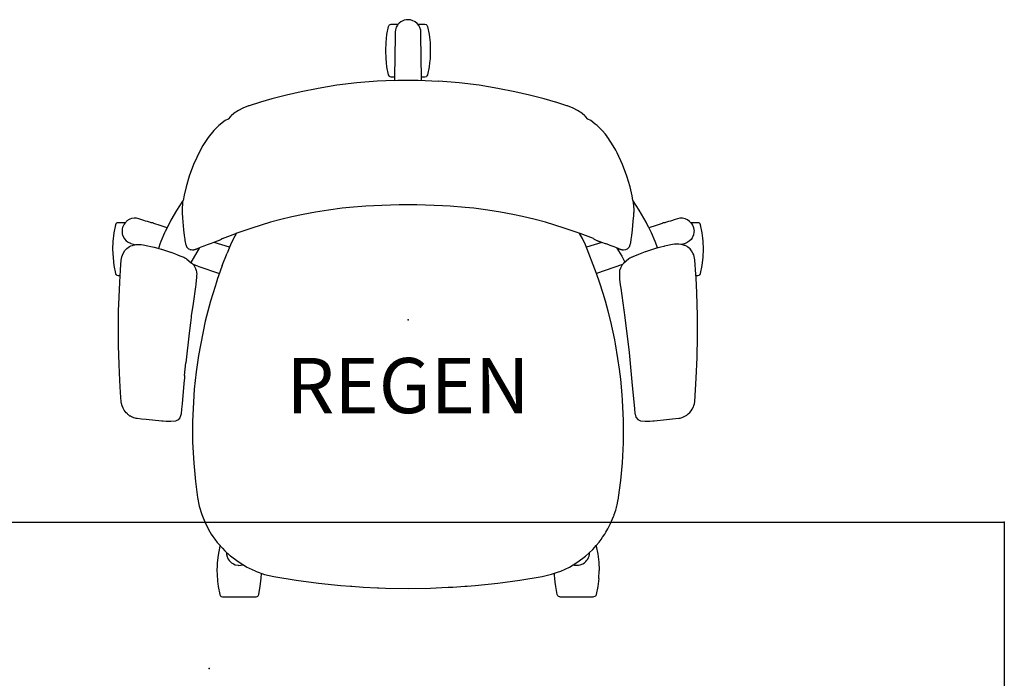
# Model space of a CAD drawing. Units: inches. Extents: x -17 to 305, y -1 to 159.
# Drawn here: x 243 to 288, y 100 to 130 of the extents above; entities that cross this region are included whole.
import ezdxf
from ezdxf.enums import TextEntityAlignment as Align

# ---------------------------------------------------------------- set-up
doc = ezdxf.new("R2010")
doc.units = ezdxf.units.IN
doc.header["$MEASUREMENT"] = 0
for name, color, linetype in [('A-FURN', 7, 'Continuous'), ('AFUFU-2D-CH', 2, 'Continuous'), ('AFUFU-2D-CH-TX', 2, 'Continuous'), ('AFUFU-2D-TP', 1, 'Continuous'), ('AFUFU-2D-TP-TX', 1, 'Continuous')]:
    doc.layers.add(name, color=color, linetype=linetype)
doc.styles.get("Standard").update_dxf_attribs({"font": 'arial.ttf'})

# ---------------------------------------------------------------- blocks, each defined once
blk = doc.blocks.new('P_YT7230L')
at = {"layer": 'AFUFU-2D-TP'}
for p, q in [((0, -30), (0, 0)), ((72, -30), (0, -30))]:
    blk.add_line(p, q, dxfattribs=at)
for p in [(36, -23.375), (0, -30)]:
    blk.add_point(p, dxfattribs=at)
at = {"layer": 'AFUFU-2D-TP-TX', "flags": 1}
for tag in ['CAPPN', 'CAPMG', 'CAPMC', 'CAPQT', 'CAPDH', 'CAPGC']:
    blk.add_attdef(tag, (0, 0), '', height=0.001, dxfattribs=at)
at = {"layer": 'AFUFU-2D-TP-TX'}
blk.add_attdef('CAPTG', text='', height=2.5, dxfattribs=at).set_placement((36, -15), align=Align.MIDDLE_CENTER)
blk = doc.blocks.new('P_441HA2SXHC')
at = {"layer": 'AFUFU-2D-CH'}
for p, q in [((-0.815, 13.371), (-0.762, 13.382)), ((-0.762, 13.382), (-0.443, 13.382)), ((-0.396, 13.433), (-0.461, 13.362)), ((-0.331, 13.485), (-0.396, 13.433)), ((-0.301, 13.503), (-0.331, 13.485)), ((-0.197, 13.553), (-0.301, 13.503)), ((-0.177, 13.559), (-0.197, 13.553)), ((-0.09, 13.58), (-0.177, 13.559)), ((0, 13.587), (-0.09, 13.58)), ((0.117, 13.575), (0, 13.587)), ((0.224, 13.542), (0.117, 13.575)), ((0.298, 13.505), (0.224, 13.542)), ((0.326, 13.488), (0.298, 13.505)), ((0.418, 13.412), (0.326, 13.488)), ((0.493, 13.319), (0.418, 13.412)), ((0.441, 13.382), (0.762, 13.382)), ((0.762, 13.382), (0.815, 13.371)), ((-0.954, 12.923), (-0.884, 13.286)), ((-0.884, 13.286), (-0.86, 13.335)), ((-0.86, 13.335), (-0.84, 13.355)), ((-0.84, 13.355), (-0.815, 13.371)), ((-0.586, 13.026), (-0.587, 13)), ((-0.587, 13), (-0.584, 12.842)), ((-0.571, 13.134), (-0.586, 13.026)), ((-0.553, 13.195), (-0.571, 13.134)), ((-0.535, 13.242), (-0.553, 13.195)), ((-0.476, 13.344), (-0.535, 13.242)), ((-0.461, 13.362), (-0.476, 13.344)), ((0.541, 13.226), (0.493, 13.319)), ((0.575, 13.115), (0.541, 13.226)), ((0.587, 13), (0.575, 13.115)), ((0.585, 12.902), (0.587, 13)), ((0.815, 13.371), (0.84, 13.355)), ((0.84, 13.355), (0.86, 13.335)), ((0.86, 13.335), (0.884, 13.286)), ((0.884, 13.286), (0.954, 12.923)), ((-1.01, 12.188), (-0.996, 12.556)), ((-0.996, 12.556), (-0.978, 12.74)), ((-0.978, 12.74), (-0.954, 12.923)), ((-0.586, 12.589), (-0.588, 12.454)), ((-0.584, 12.842), (-0.586, 12.589)), ((0.584, 12.774), (0.585, 12.902)), ((0.585, 12.683), (0.584, 12.774)), ((0.588, 12.454), (0.585, 12.683)), ((0.954, 12.923), (0.996, 12.55)), ((0.996, 12.55), (1.01, 12.188)), ((-0.996, 11.825), (-1.01, 12.188)), ((-0.591, 12.31), (-0.595, 12)), ((-0.588, 12.454), (-0.591, 12.31)), ((0.591, 12.31), (0.588, 12.454)), ((0.595, 12), (0.591, 12.31)), ((1.01, 12.188), (0.996, 11.819)), ((-0.978, 11.635), (-0.996, 11.825)), ((-0.954, 11.452), (-0.978, 11.635)), ((-0.595, 12), (-0.609, 10.928)), ((0.61, 10.839), (0.595, 12)), ((0.978, 11.635), (0.954, 11.452)), ((0.996, 11.819), (0.978, 11.635)), ((-0.884, 11.089), (-0.954, 11.452)), ((0.954, 11.452), (0.884, 11.089)), ((-2.321, 10.73), (-3.216, 10.618)), ((-1.394, 10.807), (-2.321, 10.73)), ((-0.61, 10.839), (-1.394, 10.807)), ((-0.86, 11.04), (-0.884, 11.089)), ((-0.84, 11.02), (-0.86, 11.04)), ((-0.815, 11.004), (-0.84, 11.02)), ((-0.762, 10.993), (-0.815, 11.004)), ((-0.608, 10.993), (-0.762, 10.993)), ((-0.609, 10.928), (-0.61, 10.839)), ((-0.61, 10.839), (-0.455, 10.845)), ((-0.455, 10.845), (0, 10.849)), ((0, 10.849), (0.455, 10.845)), ((0.455, 10.845), (1.394, 10.807)), ((0.762, 10.993), (0.608, 10.993)), ((0.815, 11.004), (0.762, 10.993)), ((0.84, 11.02), (0.815, 11.004)), ((0.86, 11.04), (0.84, 11.02)), ((0.884, 11.089), (0.86, 11.04)), ((2.321, 10.73), (1.394, 10.807)), ((3.216, 10.618), (2.321, 10.73)), ((-4.844, 10.322), (-5.501, 10.172)), ((-4.07, 10.477), (-4.844, 10.322)), ((-3.216, 10.618), (-4.07, 10.477)), ((4.07, 10.477), (3.216, 10.618)), ((4.844, 10.322), (4.07, 10.477)), ((5.501, 10.172), (4.844, 10.322)), ((-6.68, 9.857), (-7.198, 9.691)), ((-6.164, 10.002), (-6.68, 9.857)), ((-5.501, 10.172), (-6.164, 10.002)), ((6.164, 10.002), (5.501, 10.172)), ((6.68, 9.857), (6.164, 10.002)), ((6.686, 9.855), (6.68, 9.857)), ((7.198, 9.69), (6.686, 9.855)), ((-7.669, 9.483), (-7.864, 9.361)), ((-7.473, 9.581), (-7.669, 9.483)), ((-7.223, 9.682), (-7.473, 9.581)), ((-7.198, 9.691), (-7.223, 9.682)), ((7.223, 9.682), (7.198, 9.69)), ((7.473, 9.581), (7.223, 9.682)), ((7.669, 9.483), (7.473, 9.581)), ((7.864, 9.361), (7.669, 9.483)), ((-8.272, 9.019), (-8.563, 8.799)), ((-8.147, 9.085), (-8.272, 9.019)), ((-8.042, 9.204), (-8.147, 9.085)), ((-8.011, 9.235), (-8.042, 9.204)), ((-7.889, 9.34), (-8.011, 9.235)), ((-7.864, 9.361), (-7.889, 9.34)), ((7.889, 9.34), (7.864, 9.361)), ((8.011, 9.235), (7.889, 9.34)), ((8.042, 9.204), (8.011, 9.235)), ((8.147, 9.085), (8.042, 9.204)), ((8.272, 9.019), (8.147, 9.085)), ((8.476, 8.865), (8.272, 9.019)), ((-8.785, 8.578), (-9.045, 8.258)), ((-8.563, 8.799), (-8.785, 8.578)), ((8.569, 8.794), (8.476, 8.865)), ((8.69, 8.678), (8.569, 8.794)), ((8.748, 8.618), (8.69, 8.678)), ((8.805, 8.557), (8.748, 8.618)), ((8.921, 8.421), (8.805, 8.557)), ((-9.045, 8.258), (-9.288, 7.888)), ((8.983, 8.342), (8.921, 8.421)), ((9.039, 8.267), (8.983, 8.342)), ((9.046, 8.257), (9.039, 8.267)), ((9.29, 7.885), (9.046, 8.257)), ((-9.409, 7.675), (-9.718, 7.031)), ((-9.288, 7.888), (-9.409, 7.675)), ((9.408, 7.678), (9.29, 7.885)), ((9.469, 7.559), (9.408, 7.678)), ((9.718, 7.031), (9.469, 7.559)), ((-9.718, 7.031), (-9.914, 6.501)), ((9.914, 6.501), (9.718, 7.031)), ((-9.914, 6.501), (-10.052, 6.03)), ((10.052, 6.03), (9.914, 6.501)), ((-10.052, 6.03), (-10.139, 5.645)), ((10.147, 5.619), (10.052, 6.03)), ((-10.212, 5.369), (-10.48, 4.959)), ((-10.198, 5.386), (-10.212, 5.369)), ((-10.18, 5.4), (-10.198, 5.386)), ((-10.192, 5.323), (-10.18, 5.4)), ((-10.139, 5.645), (-10.18, 5.4)), ((10.179, 5.405), (10.147, 5.619)), ((10.188, 5.4), (10.179, 5.405)), ((10.179, 5.405), (10.198, 5.298)), ((10.202, 5.383), (10.188, 5.4)), ((10.471, 4.973), (10.202, 5.383)), ((-10.48, 4.959), (-10.733, 4.523)), ((-10.218, 5.018), (-10.215, 5.048)), ((-10.217, 4.996), (-10.218, 5.018)), ((-10.218, 4.917), (-10.217, 4.996)), ((-10.216, 4.841), (-10.218, 4.917)), ((-10.215, 5.048), (-10.198, 5.274)), ((-10.198, 5.274), (-10.192, 5.323)), ((-3.607, 4.973), (-4.192, 4.88)), ((-2.976, 5.052), (-3.607, 4.973)), ((-2.645, 5.086), (-2.976, 5.052)), ((-1.912, 5.144), (-2.645, 5.086)), ((-1.551, 5.165), (-1.912, 5.144)), ((-1.179, 5.182), (-1.551, 5.165)), ((-0.404, 5.202), (-1.179, 5.182)), ((0.404, 5.202), (-0.404, 5.202)), ((1.179, 5.182), (0.404, 5.202)), ((1.568, 5.164), (1.179, 5.182)), ((1.916, 5.144), (1.568, 5.164)), ((2.591, 5.093), (1.916, 5.144)), ((2.976, 5.052), (2.591, 5.093)), ((3.607, 4.973), (2.976, 5.052)), ((4.192, 4.88), (3.607, 4.973)), ((10.198, 5.298), (10.218, 5.018)), ((10.218, 5.018), (10.218, 4.987)), ((10.218, 4.987), (10.218, 4.963)), ((10.218, 4.963), (10.218, 4.913)), ((10.218, 4.913), (10.218, 4.878)), ((10.785, 4.422), (10.471, 4.973)), ((-12.727, 4.478), (-12.752, 4.457)), ((-12.626, 4.542), (-12.727, 4.478)), ((-12.593, 4.557), (-12.626, 4.542)), ((-12.515, 4.584), (-12.593, 4.557)), ((-12.399, 4.603), (-12.515, 4.584)), ((-12.287, 4.599), (-12.399, 4.603)), ((-12.182, 4.575), (-12.287, 4.599)), ((-12.091, 4.543), (-12.182, 4.575)), ((-11.963, 4.501), (-12.091, 4.543)), ((-11.882, 4.476), (-11.963, 4.501)), ((-11.791, 4.448), (-11.882, 4.476)), ((-10.733, 4.523), (-10.909, 4.175)), ((-10.2, 4.624), (-10.216, 4.841)), ((-10.147, 4.076), (-10.2, 4.624)), ((-5.759, 4.545), (-6.224, 4.421)), ((-5.266, 4.665), (-5.759, 4.545)), ((-4.742, 4.777), (-5.266, 4.665)), ((-4.192, 4.88), (-4.742, 4.777)), ((4.742, 4.777), (4.192, 4.88)), ((5.187, 4.682), (4.742, 4.777)), ((5.759, 4.545), (5.187, 4.682)), ((6.224, 4.421), (5.759, 4.545)), ((10.187, 4.468), (10.147, 4.076)), ((10.208, 4.728), (10.187, 4.468)), ((10.216, 4.833), (10.208, 4.728)), ((10.218, 4.878), (10.216, 4.833)), ((11.882, 4.476), (11.791, 4.448)), ((12.091, 4.543), (11.882, 4.476)), ((12.208, 4.583), (12.091, 4.543)), ((12.314, 4.602), (12.208, 4.583)), ((12.428, 4.6), (12.314, 4.602)), ((12.544, 4.576), (12.428, 4.6)), ((12.653, 4.528), (12.544, 4.576)), ((12.749, 4.459), (12.653, 4.528)), ((12.806, 4.4), (12.749, 4.459)), ((-13.247, 4.303), (-13.317, 3.941)), ((-13.224, 4.352), (-13.247, 4.303)), ((-13.203, 4.373), (-13.224, 4.352)), ((-13.179, 4.388), (-13.203, 4.373)), ((-13.126, 4.4), (-13.179, 4.388)), ((-12.808, 4.4), (-13.126, 4.4)), ((-12.943, 4.11), (-12.95, 4.001)), ((-12.922, 4.199), (-12.943, 4.11)), ((-12.918, 4.211), (-12.922, 4.199)), ((-12.874, 4.306), (-12.918, 4.211)), ((-12.854, 4.339), (-12.874, 4.306)), ((-12.808, 4.4), (-12.854, 4.339)), ((-12.752, 4.457), (-12.808, 4.4)), ((-11.663, 4.408), (-11.791, 4.448)), ((-11.636, 4.4), (-11.663, 4.408)), ((-11.602, 4.4), (-11.636, 4.4)), ((-11.549, 4.388), (-11.602, 4.4)), ((-11.524, 4.373), (-11.549, 4.388)), ((-11.514, 4.362), (-11.524, 4.373)), ((-11.229, 4.274), (-11.514, 4.362)), ((-10.909, 4.175), (-11.229, 4.274)), ((-10.909, 4.175), (-10.993, 4.006)), ((-10.115, 3.818), (-10.147, 4.076)), ((-7.072, 4.157), (-7.792, 3.907)), ((-6.224, 4.421), (-7.072, 4.157)), ((7.072, 4.157), (6.224, 4.421)), ((7.792, 3.907), (7.072, 4.157)), ((10.147, 4.076), (10.115, 3.818)), ((10.909, 4.175), (10.785, 4.422)), ((11.229, 4.274), (10.909, 4.175)), ((10.909, 4.175), (11.001, 3.989)), ((11.514, 4.362), (11.229, 4.274)), ((11.524, 4.373), (11.514, 4.362)), ((11.549, 4.388), (11.524, 4.373)), ((11.602, 4.4), (11.549, 4.388)), ((11.636, 4.4), (11.602, 4.4)), ((11.663, 4.408), (11.636, 4.4)), ((11.791, 4.448), (11.663, 4.408)), ((13.126, 4.4), (12.806, 4.4)), ((12.806, 4.4), (12.841, 4.359)), ((12.841, 4.359), (12.887, 4.282)), ((12.887, 4.282), (12.926, 4.186)), ((12.926, 4.186), (12.947, 4.083)), ((12.947, 4.083), (12.95, 4.045)), ((12.95, 4.045), (12.949, 3.972)), ((13.179, 4.388), (13.126, 4.4)), ((13.203, 4.373), (13.179, 4.388)), ((13.224, 4.352), (13.203, 4.373)), ((13.247, 4.303), (13.224, 4.352)), ((13.317, 3.941), (13.247, 4.303)), ((-13.317, 3.941), (-13.36, 3.547)), ((-12.95, 4.001), (-12.936, 3.886)), ((-12.936, 3.886), (-12.926, 3.85)), ((-12.926, 3.85), (-12.898, 3.774)), ((-12.898, 3.774), (-12.837, 3.671)), ((-12.837, 3.671), (-12.759, 3.583)), ((-12.759, 3.583), (-12.721, 3.552)), ((-11.023, 3.942), (-11.186, 3.555)), ((-11.008, 3.973), (-11.023, 3.942)), ((-10.993, 4.006), (-11.008, 3.973)), ((-10.091, 3.643), (-10.115, 3.818)), ((-10.084, 3.599), (-10.091, 3.643)), ((-10.073, 3.522), (-10.084, 3.599)), ((-8.595, 3.581), (-8.683, 3.548)), ((-8.594, 3.581), (-8.595, 3.581)), ((-8.552, 3.596), (-8.594, 3.581)), ((-8.552, 3.596), (-8.559, 3.594)), ((-8.513, 3.613), (-8.552, 3.596)), ((-8.486, 3.627), (-8.513, 3.613)), ((-8.46, 3.643), (-8.486, 3.627)), ((-8.4, 3.684), (-8.46, 3.643)), ((-8.4, 3.684), (-7.792, 3.907)), ((-7.92, 3.655), (-8.041, 3.398)), ((-7.907, 3.679), (-7.92, 3.655)), ((-7.779, 3.902), (-7.907, 3.679)), ((-7.776, 3.907), (-7.779, 3.902)), ((-7.772, 3.914), (-7.776, 3.907)), ((7.907, 3.679), (7.772, 3.914)), ((8.394, 3.687), (7.792, 3.907)), ((8.04, 3.399), (7.907, 3.679)), ((8.394, 3.687), (8.4, 3.682)), ((8.4, 3.682), (8.406, 3.678)), ((8.406, 3.678), (8.46, 3.643)), ((8.46, 3.643), (8.485, 3.628)), ((8.485, 3.628), (8.513, 3.613)), ((8.513, 3.613), (8.552, 3.596)), ((8.552, 3.596), (8.574, 3.588)), ((8.574, 3.588), (8.584, 3.585)), ((8.584, 3.585), (8.594, 3.581)), ((8.594, 3.581), (8.63, 3.568)), ((8.63, 3.568), (8.647, 3.561)), ((10.091, 3.643), (10.07, 3.504)), ((10.115, 3.818), (10.091, 3.643)), ((11.001, 3.989), (11.016, 3.956)), ((11.016, 3.956), (11.181, 3.569)), ((11.181, 3.569), (11.294, 3.253)), ((12.819, 3.647), (12.737, 3.564)), ((12.866, 3.715), (12.819, 3.647)), ((12.884, 3.747), (12.866, 3.715)), ((12.928, 3.857), (12.884, 3.747)), ((12.949, 3.972), (12.928, 3.857)), ((13.346, 3.696), (13.317, 3.941)), ((13.36, 3.567), (13.346, 3.696)), ((13.374, 3.205), (13.36, 3.567)), ((-13.36, 3.547), (-13.374, 3.205)), ((-13.374, 3.205), (-13.357, 2.81)), ((-12.902, 3.012), (-12.817, 3.147)), ((-12.817, 3.147), (-12.776, 3.194)), ((-12.776, 3.194), (-12.733, 3.236)), ((-12.733, 3.236), (-12.676, 3.282)), ((-12.721, 3.552), (-12.667, 3.515)), ((-12.676, 3.282), (-12.614, 3.318)), ((-12.667, 3.515), (-12.57, 3.468)), ((-12.614, 3.318), (-12.549, 3.351)), ((-12.57, 3.468), (-12.545, 3.459)), ((-12.549, 3.351), (-12.472, 3.376)), ((-12.545, 3.459), (-12.452, 3.432)), ((-12.472, 3.376), (-12.392, 3.399)), ((-12.452, 3.432), (-12.394, 3.413)), ((-12.394, 3.413), (-12.366, 3.403)), ((-12.392, 3.399), (-12.376, 3.402)), ((-12.376, 3.402), (-12.321, 3.409)), ((-12.321, 3.409), (-12.255, 3.417)), ((-12.255, 3.417), (-12.22, 3.418)), ((-12.22, 3.418), (-12.166, 3.418)), ((-12.166, 3.418), (-12.079, 3.409)), ((-12.079, 3.409), (-11.985, 3.393)), ((-11.985, 3.393), (-11.781, 3.353)), ((-11.781, 3.353), (-11.649, 3.325)), ((-11.649, 3.325), (-11.492, 3.288)), ((-11.492, 3.288), (-11.328, 3.246)), ((-11.328, 3.246), (-11.278, 3.233)), ((-11.22, 3.468), (-11.299, 3.238)), ((-11.278, 3.233), (-11.17, 3.203)), ((-11.203, 3.512), (-11.22, 3.468)), ((-11.186, 3.555), (-11.203, 3.512)), ((-11.17, 3.203), (-11.164, 3.201)), ((-11.164, 3.201), (-11.069, 3.173)), ((-11.069, 3.173), (-10.753, 3.068)), ((-10.063, 3.455), (-10.073, 3.522)), ((-10.061, 3.437), (-10.063, 3.455)), ((-10.051, 3.395), (-10.061, 3.437)), ((-10.018, 3.306), (-10.051, 3.395)), ((-10.013, 3.297), (-10.018, 3.306)), ((-9.976, 3.252), (-10.013, 3.297)), ((-9.938, 3.218), (-9.976, 3.252)), ((-9.923, 3.205), (-9.938, 3.218)), ((-9.88, 3.181), (-9.923, 3.205)), ((-9.88, 3.181), (-9.852, 3.172)), ((-9.813, 3.166), (-9.852, 3.172)), ((-9.463, 3.252), (-9.827, 2.6)), ((-9.76, 3.159), (-9.813, 3.166)), ((-9.755, 3.159), (-9.76, 3.159)), ((-9.751, 3.159), (-9.755, 3.159)), ((-9.746, 3.159), (-9.751, 3.159)), ((-9.74, 3.159), (-9.746, 3.159)), ((-9.736, 3.16), (-9.74, 3.159)), ((-9.73, 3.16), (-9.736, 3.16)), ((-9.724, 3.161), (-9.73, 3.16)), ((-9.715, 3.162), (-9.724, 3.161)), ((-9.693, 3.166), (-9.715, 3.162)), ((-9.692, 3.166), (-9.693, 3.166)), ((-9.67, 3.172), (-9.692, 3.166)), ((-9.654, 3.176), (-9.67, 3.172)), ((-9.63, 3.183), (-9.654, 3.176)), ((-9.626, 3.185), (-9.63, 3.183)), ((-9.605, 3.193), (-9.626, 3.185)), ((-9.588, 3.2), (-9.605, 3.193)), ((-9.567, 3.21), (-9.588, 3.2)), ((-9.554, 3.215), (-9.567, 3.21)), ((-9.515, 3.231), (-9.554, 3.215)), ((-9.47, 3.249), (-9.515, 3.231)), ((-9.405, 3.275), (-9.47, 3.249)), ((-9.335, 3.303), (-9.405, 3.275)), ((-9.246, 3.338), (-9.335, 3.303)), ((-9.098, 3.392), (-9.246, 3.338)), ((-8.965, 3.443), (-9.098, 3.392)), ((-8.785, 3.51), (-8.965, 3.443)), ((-8.942, 3.451), (-8.965, 3.443)), ((-8.683, 3.548), (-8.785, 3.51)), ((-8.084, 3.296), (-8.779, 3.512)), ((-8.103, 3.25), (-8.195, 3.026)), ((-8.041, 3.398), (-8.103, 3.25)), ((8.542, 2.107), (8.04, 3.399)), ((8.779, 3.512), (8.081, 3.295)), ((8.647, 3.561), (8.664, 3.555)), ((8.664, 3.555), (8.674, 3.551)), ((8.674, 3.551), (8.68, 3.549)), ((8.68, 3.549), (8.683, 3.548)), ((8.683, 3.548), (8.779, 3.512)), ((8.942, 3.451), (8.779, 3.512)), ((8.965, 3.443), (8.942, 3.451)), ((9.098, 3.392), (8.965, 3.443)), ((9.157, 3.373), (9.098, 3.392)), ((9.246, 3.338), (9.157, 3.373)), ((9.335, 3.303), (9.246, 3.338)), ((9.405, 3.275), (9.335, 3.303)), ((9.515, 3.231), (9.405, 3.275)), ((9.463, 3.252), (9.678, 2.89)), ((9.553, 3.216), (9.515, 3.231)), ((9.566, 3.21), (9.553, 3.216)), ((9.571, 3.208), (9.566, 3.21)), ((9.586, 3.201), (9.571, 3.208)), ((9.596, 3.196), (9.586, 3.201)), ((9.609, 3.191), (9.596, 3.196)), ((9.63, 3.183), (9.609, 3.191)), ((9.653, 3.176), (9.63, 3.183)), ((9.662, 3.173), (9.653, 3.176)), ((9.693, 3.166), (9.662, 3.173)), ((9.701, 3.164), (9.693, 3.166)), ((9.72, 3.162), (9.701, 3.164)), ((9.721, 3.162), (9.72, 3.162)), ((9.721, 3.161), (9.721, 3.162)), ((9.722, 3.161), (9.721, 3.161)), ((9.721, 3.161), (9.721, 3.161)), ((9.723, 3.161), (9.722, 3.161)), ((9.726, 3.161), (9.723, 3.161)), ((9.728, 3.161), (9.726, 3.161)), ((9.734, 3.16), (9.728, 3.161)), ((9.739, 3.16), (9.734, 3.16)), ((9.743, 3.159), (9.739, 3.16)), ((9.746, 3.159), (9.743, 3.159)), ((9.752, 3.159), (9.746, 3.159)), ((9.756, 3.159), (9.752, 3.159)), ((9.76, 3.159), (9.756, 3.159)), ((9.852, 3.172), (9.76, 3.159)), ((9.88, 3.181), (9.852, 3.172)), ((9.924, 3.206), (9.88, 3.181)), ((9.958, 3.236), (9.924, 3.206)), ((10.013, 3.297), (9.958, 3.236)), ((10.051, 3.395), (10.013, 3.297)), ((10.061, 3.437), (10.051, 3.395)), ((10.07, 3.504), (10.061, 3.437)), ((11.252, 3.242), (10.751, 3.083)), ((11.452, 3.295), (11.252, 3.242)), ((11.591, 3.329), (11.452, 3.295)), ((11.618, 3.335), (11.591, 3.329)), ((11.983, 3.409), (11.618, 3.335)), ((12.062, 3.423), (11.983, 3.409)), ((12.164, 3.433), (12.062, 3.423)), ((12.218, 3.434), (12.164, 3.433)), ((12.226, 3.434), (12.218, 3.434)), ((12.263, 3.432), (12.226, 3.434)), ((12.352, 3.42), (12.263, 3.432)), ((12.39, 3.415), (12.352, 3.42)), ((12.526, 3.375), (12.39, 3.415)), ((12.545, 3.459), (12.396, 3.413)), ((12.547, 3.367), (12.526, 3.375)), ((12.643, 3.501), (12.545, 3.459)), ((12.61, 3.335), (12.547, 3.367)), ((12.642, 3.318), (12.61, 3.335)), ((12.674, 3.298), (12.642, 3.318)), ((12.737, 3.564), (12.643, 3.501)), ((12.731, 3.252), (12.674, 3.298)), ((12.771, 3.213), (12.731, 3.252)), ((12.843, 3.124), (12.771, 3.213)), ((12.899, 3.029), (12.843, 3.124)), ((13.36, 2.836), (13.374, 3.205)), ((-13.357, 2.81), (-13.317, 2.469)), ((-13.004, 2.507), (-12.989, 2.7)), ((-12.989, 2.7), (-12.961, 2.857)), ((-12.961, 2.857), (-12.935, 2.936)), ((-12.935, 2.936), (-12.902, 3.012)), ((-10.753, 3.068), (-10.745, 3.066)), ((-10.745, 3.066), (-10.577, 3.003)), ((-10.577, 3.003), (-10.438, 2.949)), ((-10.438, 2.949), (-10.334, 2.906)), ((-10.334, 2.906), (-10.24, 2.868)), ((-10.24, 2.868), (-10.154, 2.834)), ((-10.154, 2.834), (-10.102, 2.812)), ((-10.102, 2.812), (-10.08, 2.802)), ((-10.08, 2.802), (-10.051, 2.786)), ((-10.051, 2.786), (-10.026, 2.77)), ((-10.026, 2.77), (-10.007, 2.756)), ((-10.007, 2.756), (-9.814, 2.589)), ((-8.411, 2.467), (-8.195, 3.026)), ((9.678, 2.89), (9.823, 2.612)), ((10.004, 2.769), (9.752, 2.55)), ((10.029, 2.789), (10.004, 2.769)), ((10.049, 2.801), (10.029, 2.789)), ((10.105, 2.829), (10.049, 2.801)), ((10.13, 2.84), (10.105, 2.829)), ((10.152, 2.848), (10.13, 2.84)), ((10.21, 2.872), (10.152, 2.848)), ((10.332, 2.921), (10.21, 2.872)), ((10.432, 2.962), (10.332, 2.921)), ((10.743, 3.081), (10.432, 2.962)), ((10.751, 3.083), (10.743, 3.081)), ((12.935, 2.947), (12.899, 3.029)), ((12.959, 2.874), (12.935, 2.947)), ((12.977, 2.797), (12.959, 2.874)), ((12.988, 2.716), (12.977, 2.797)), ((13.032, 2.062), (12.988, 2.716)), ((13.317, 2.469), (13.36, 2.836)), ((-13.317, 2.469), (-13.247, 2.106)), ((-13.054, 1.708), (-13.021, 2.256)), ((-13.021, 2.256), (-13.004, 2.507)), ((-9.781, 2.56), (-9.814, 2.589)), ((-9.746, 2.528), (-9.781, 2.56)), ((-9.746, 2.528), (-9.704, 2.479)), ((-9.52, 2.438), (-9.73, 2.51)), ((-9.704, 2.479), (-9.666, 2.422)), ((-9.666, 2.422), (-9.62, 2.332)), ((-9.62, 2.332), (-9.588, 2.243)), ((-9.588, 2.243), (-9.575, 2.177)), ((-9.52, 2.438), (-8.541, 2.106)), ((-8.411, 2.467), (-8.508, 2.201)), ((9.71, 2.503), (8.542, 2.107)), ((9.581, 2.236), (9.571, 2.161)), ((9.618, 2.347), (9.581, 2.236)), ((9.664, 2.436), (9.618, 2.347)), ((9.702, 2.493), (9.664, 2.436)), ((9.71, 2.503), (9.702, 2.493)), ((9.744, 2.542), (9.71, 2.503)), ((9.752, 2.55), (9.744, 2.542)), ((13.247, 2.106), (13.317, 2.469)), ((-13.247, 2.106), (-13.224, 2.057)), ((-13.224, 2.057), (-13.203, 2.037)), ((-13.203, 2.037), (-13.179, 2.022)), ((-13.179, 2.022), (-13.126, 2.01)), ((-13.126, 2.01), (-13.036, 2.01)), ((-9.589, 1.788), (-9.591, 1.763)), ((-9.587, 1.806), (-9.589, 1.788)), ((-9.585, 1.831), (-9.587, 1.806)), ((-9.583, 1.864), (-9.585, 1.831)), ((-9.574, 2.006), (-9.583, 1.864)), ((-9.575, 2.177), (-9.572, 2.153)), ((-9.569, 2.079), (-9.574, 2.006)), ((-9.572, 2.153), (-9.569, 2.079)), ((-8.619, 1.883), (-8.689, 1.672)), ((-8.593, 1.958), (-8.619, 1.883)), ((-8.508, 2.201), (-8.593, 1.958)), ((8.689, 1.672), (8.542, 2.107)), ((9.571, 2.161), (9.573, 2.021)), ((9.573, 2.021), (9.583, 1.841)), ((9.583, 1.841), (9.611, 1.596)), ((13.041, 1.902), (13.032, 2.062)), ((13.035, 2.01), (13.126, 2.01)), ((13.077, 1.233), (13.041, 1.902)), ((13.126, 2.01), (13.179, 2.022)), ((13.179, 2.022), (13.203, 2.037)), ((13.203, 2.037), (13.224, 2.057)), ((13.224, 2.057), (13.247, 2.106)), ((-13.084, 1.035), (-13.054, 1.708)), ((-9.626, 1.499), (-9.733, 0.747)), ((-9.613, 1.589), (-9.626, 1.499)), ((-9.606, 1.638), (-9.613, 1.589)), ((-9.602, 1.671), (-9.606, 1.638)), ((-9.6, 1.682), (-9.602, 1.671)), ((-9.597, 1.71), (-9.6, 1.682)), ((-9.593, 1.742), (-9.597, 1.71)), ((-9.591, 1.763), (-9.593, 1.742)), ((-8.737, 1.521), (-8.942, 0.843)), ((-8.689, 1.672), (-8.737, 1.521)), ((8.839, 1.195), (8.689, 1.672)), ((9.611, 1.596), (9.633, 1.442)), ((9.633, 1.442), (9.822, 0.105)), ((-13.102, 0.412), (-13.084, 1.035)), ((8.942, 0.844), (8.839, 1.195)), ((13.105, 0.194), (13.077, 1.233)), ((-9.733, 0.747), (-9.811, 0.186)), ((-8.942, 0.843), (-9.178, -0.06)), ((9.064, 0.395), (8.942, 0.844)), ((-13.112, -0.449), (-13.102, 0.412)), ((-9.821, 0.111), (-9.837, -0.016)), ((-9.811, 0.186), (-9.821, 0.111)), ((9.18, -0.071), (9.064, 0.395)), ((9.822, 0.105), (10.007, -1.47)), ((13.11, -0.756), (13.105, 0.194)), ((-9.851, -0.128), (-9.908, -0.596)), ((-9.837, -0.016), (-9.851, -0.128)), ((-9.178, -0.06), (-9.486, -1.612)), ((9.358, -0.893), (9.18, -0.071)), ((-13.102, -1.151), (-13.112, -0.449)), ((-9.908, -0.596), (-10.059, -1.935)), ((13.092, -1.703), (13.11, -0.756)), ((-13.081, -2.014), (-13.102, -1.151)), ((9.394, -1.078), (9.358, -0.893)), ((9.508, -1.748), (9.394, -1.078)), ((-9.486, -1.612), (-9.592, -2.346)), ((9.578, -2.23), (9.508, -1.748)), ((10.007, -1.47), (10.142, -2.794)), ((13.053, -2.635), (13.092, -1.703)), ((-13.047, -2.744), (-13.081, -2.014)), ((-10.114, -2.508), (-10.059, -1.935)), ((-10.124, -2.618), (-10.149, -2.875)), ((-10.114, -2.508), (-10.124, -2.618)), ((-9.592, -2.346), (-9.677, -3.133)), ((9.631, -2.674), (9.578, -2.23)), ((9.698, -3.388), (9.631, -2.674)), ((12.982, -3.686), (13.053, -2.635)), ((-13.012, -3.285), (-13.047, -2.744)), ((-10.149, -2.875), (-10.233, -3.797)), ((10.142, -2.794), (10.256, -4.027)), ((-12.981, -3.702), (-13.012, -3.285)), ((-9.677, -3.133), (-9.755, -4.595)), ((9.715, -3.629), (9.698, -3.388)), ((-12.969, -3.785), (-12.981, -3.702)), ((-12.944, -3.885), (-12.969, -3.785)), ((-12.904, -3.986), (-12.944, -3.885)), ((-12.847, -4.087), (-12.904, -3.986)), ((-10.233, -3.797), (-10.255, -4.042)), ((9.754, -4.542), (9.715, -3.629)), ((12.871, -4.035), (12.921, -3.936)), ((12.921, -3.936), (12.946, -3.869)), ((12.946, -3.869), (12.967, -3.792)), ((12.967, -3.792), (12.982, -3.686)), ((-12.801, -4.148), (-12.847, -4.087)), ((-12.761, -4.198), (-12.801, -4.148)), ((-12.723, -4.238), (-12.761, -4.198)), ((-12.707, -4.254), (-12.723, -4.238)), ((-12.686, -4.272), (-12.707, -4.254)), ((-12.657, -4.297), (-12.686, -4.272)), ((-12.623, -4.322), (-12.657, -4.297)), ((-12.588, -4.346), (-12.623, -4.322)), ((-12.57, -4.358), (-12.588, -4.346)), ((-12.516, -4.387), (-12.57, -4.358)), ((-12.476, -4.406), (-12.516, -4.387)), ((-12.421, -4.427), (-12.476, -4.406)), ((-12.358, -4.446), (-12.421, -4.427)), ((-12.316, -4.455), (-12.358, -4.446)), ((-12.264, -4.464), (-12.316, -4.455)), ((-10.324, -4.424), (-10.404, -4.518)), ((-10.276, -4.255), (-10.324, -4.424)), ((-10.255, -4.042), (-10.276, -4.255)), ((10.256, -4.027), (10.278, -4.24)), ((10.278, -4.24), (10.282, -4.266)), ((10.282, -4.266), (10.319, -4.393)), ((10.319, -4.393), (10.325, -4.409)), ((10.325, -4.409), (10.405, -4.503)), ((11.98, -4.481), (12.266, -4.448)), ((12.266, -4.448), (12.319, -4.44)), ((12.319, -4.44), (12.366, -4.428)), ((12.366, -4.428), (12.44, -4.406)), ((12.44, -4.406), (12.479, -4.39)), ((12.479, -4.39), (12.571, -4.342)), ((12.571, -4.342), (12.626, -4.306)), ((12.626, -4.306), (12.689, -4.255)), ((12.689, -4.255), (12.756, -4.19)), ((12.756, -4.19), (12.818, -4.114)), ((12.818, -4.114), (12.871, -4.035)), ((-12.068, -4.486), (-12.264, -4.464)), ((-11.852, -4.511), (-12.068, -4.486)), ((-11.722, -4.525), (-11.852, -4.511)), ((-11.569, -4.54), (-11.722, -4.525)), ((-11.14, -4.576), (-11.569, -4.54)), ((-11.083, -4.581), (-11.14, -4.576)), ((-10.95, -4.59), (-11.083, -4.581)), ((-10.834, -4.595), (-10.95, -4.59)), ((-10.739, -4.595), (-10.834, -4.595)), ((-10.531, -4.58), (-10.739, -4.595)), ((-10.404, -4.518), (-10.531, -4.58)), ((-9.755, -4.595), (-9.751, -5.536)), ((9.751, -5.554), (9.754, -4.542)), ((10.405, -4.503), (10.41, -4.506)), ((10.41, -4.506), (10.533, -4.565)), ((10.533, -4.565), (10.741, -4.58)), ((10.741, -4.58), (10.836, -4.58)), ((10.836, -4.58), (10.952, -4.575)), ((10.952, -4.575), (11.085, -4.566)), ((11.085, -4.566), (11.142, -4.561)), ((11.142, -4.561), (11.702, -4.511)), ((11.702, -4.511), (11.98, -4.481)), ((-9.751, -5.536), (-9.704, -6.482)), ((9.705, -6.471), (9.751, -5.554)), ((-9.704, -6.482), (-9.627, -7.307)), ((9.634, -7.265), (9.705, -6.471)), ((-9.627, -7.307), (-9.533, -8.038)), ((9.533, -8.038), (9.634, -7.265)), ((-9.533, -8.038), (-9.455, -8.42)), ((-9.455, -8.42), (-9.342, -8.797)), ((9.44, -8.479), (9.444, -8.466)), ((9.444, -8.466), (9.447, -8.453)), ((9.447, -8.453), (9.455, -8.422)), ((9.455, -8.422), (9.468, -8.367)), ((9.468, -8.367), (9.504, -8.195)), ((9.504, -8.195), (9.526, -8.071)), ((9.526, -8.071), (9.527, -8.064)), ((9.527, -8.064), (9.533, -8.038)), ((-9.342, -8.797), (-9.173, -9.206)), ((9.173, -9.206), (9.304, -8.899)), ((9.304, -8.899), (9.331, -8.828)), ((9.331, -8.828), (9.341, -8.797)), ((9.341, -8.797), (9.405, -8.6)), ((9.405, -8.6), (9.44, -8.479)), ((-9.173, -9.206), (-8.972, -9.582)), ((9.045, -9.456), (9.128, -9.304)), ((9.128, -9.304), (9.173, -9.206)), ((-8.972, -9.582), (-8.91, -9.689)), ((-8.91, -9.689), (-8.834, -9.797)), ((-8.834, -9.797), (-8.749, -9.917)), ((8.813, -9.827), (8.91, -9.689)), ((8.91, -9.689), (8.956, -9.609)), ((8.956, -9.609), (9.045, -9.456)), ((-8.749, -9.917), (-8.64, -10.066)), ((-8.64, -10.066), (-8.586, -10.127)), ((-8.525, -10.231), (-8.601, -10.637)), ((-8.586, -10.127), (-8.403, -10.332)), ((-8.514, -10.208), (-8.525, -10.231)), ((8.362, -10.383), (8.514, -10.209)), ((8.514, -10.209), (8.653, -10.05)), ((8.514, -10.209), (8.525, -10.231)), ((8.525, -10.231), (8.595, -10.594)), ((8.653, -10.05), (8.741, -9.927)), ((8.741, -9.927), (8.813, -9.827)), ((-8.601, -10.637), (-8.637, -10.988)), ((-8.403, -10.332), (-8.288, -10.452)), ((-8.288, -10.452), (-8.214, -10.52)), ((-8.227, -10.509), (-8.226, -10.568)), ((-8.226, -10.568), (-8.217, -10.62)), ((-8.217, -10.62), (-8.192, -10.72)), ((-8.214, -10.52), (-8.149, -10.581)), ((-8.149, -10.581), (-8.119, -10.609)), ((-8.038, -10.684), (-8.119, -10.609)), ((-7.686, -10.951), (-8.038, -10.684)), ((7.686, -10.951), (8.038, -10.684)), ((8.038, -10.684), (8.362, -10.383)), ((8.179, -10.747), (8.203, -10.681)), ((8.203, -10.681), (8.218, -10.62)), ((8.218, -10.62), (8.225, -10.564)), ((8.225, -10.564), (8.227, -10.508)), ((8.595, -10.594), (8.637, -10.961)), ((-8.643, -11.114), (-8.651, -11.33)), ((-8.637, -10.988), (-8.643, -11.114)), ((-8.192, -10.72), (-8.18, -10.75)), ((-8.18, -10.75), (-8.141, -10.824)), ((-8.141, -10.824), (-8.099, -10.884)), ((-8.099, -10.884), (-8.074, -10.913)), ((-8.074, -10.913), (-7.996, -10.984)), ((-7.996, -10.984), (-7.986, -10.992)), ((-7.986, -10.992), (-7.909, -11.039)), ((-7.909, -11.039), (-7.826, -11.074)), ((-7.826, -11.074), (-7.807, -11.08)), ((-7.807, -11.08), (-7.693, -11.102)), ((-7.693, -11.102), (-7.659, -11.104)), ((-7.309, -11.179), (-7.686, -10.951)), ((-7.659, -11.104), (-7.575, -11.1)), ((-7.575, -11.1), (-7.49, -11.084)), ((-7.49, -11.084), (-7.474, -11.079)), ((7.309, -11.179), (7.686, -10.951)), ((7.475, -11.078), (7.546, -11.095)), ((7.546, -11.095), (7.62, -11.102)), ((7.62, -11.102), (7.715, -11.097)), ((7.715, -11.097), (7.789, -11.083)), ((7.789, -11.083), (7.92, -11.031)), ((7.92, -11.031), (7.984, -10.991)), ((7.984, -10.991), (8.054, -10.931)), ((8.054, -10.931), (8.103, -10.876)), ((8.103, -10.876), (8.139, -10.824)), ((8.139, -10.824), (8.179, -10.747)), ((8.637, -10.961), (8.651, -11.33)), ((-8.651, -11.33), (-8.644, -11.511)), ((-8.644, -11.511), (-8.626, -11.818)), ((-6.911, -11.366), (-7.309, -11.179)), ((-6.911, -11.366), (-6.497, -11.511)), ((-6.645, -11.699), (-6.636, -11.462)), ((-6.497, -11.511), (-6.072, -11.61)), ((6.072, -11.61), (6.504, -11.508)), ((6.504, -11.508), (6.776, -11.413)), ((6.64, -11.551), (6.636, -11.462)), ((6.645, -11.692), (6.64, -11.551)), ((6.776, -11.413), (6.916, -11.364)), ((6.916, -11.364), (7.309, -11.179)), ((8.637, -11.699), (8.651, -11.33)), ((8.651, -11.33), (8.651, -11.33)), ((-8.626, -11.818), (-8.595, -12.066)), ((-6.688, -12.053), (-6.645, -11.699)), ((-6.072, -11.61), (-5.068, -11.773)), ((-5.068, -11.773), (-4.06, -11.907)), ((-4.06, -11.907), (-3.048, -12.012)), ((-3.048, -12.012), (-2.609, -12.045)), ((2.684, -12.039), (3.048, -12.012)), ((3.048, -12.012), (4.06, -11.907)), ((4.06, -11.907), (5.068, -11.773)), ((5.068, -11.773), (6.072, -11.61)), ((6.661, -11.865), (6.645, -11.692)), ((6.688, -12.066), (6.661, -11.865)), ((8.637, -11.699), (8.595, -12.066)), ((-8.595, -12.066), (-8.525, -12.428)), ((-8.525, -12.428), (-8.501, -12.477)), ((-8.501, -12.477), (-8.481, -12.498)), ((-6.802, -12.498), (-6.781, -12.477)), ((-6.781, -12.477), (-6.758, -12.428)), ((-6.758, -12.428), (-6.688, -12.053)), ((-2.609, -12.045), (-2.608, -12.045)), ((-2.608, -12.045), (-2.541, -12.05)), ((-2.541, -12.05), (-2.034, -12.087)), ((-2.034, -12.087), (-1.379, -12.117)), ((-1.379, -12.117), (-1.323, -12.119)), ((-1.323, -12.119), (-1.017, -12.132)), ((-1.017, -12.132), (0, -12.148)), ((0, -12.148), (1.017, -12.132)), ((1.017, -12.132), (1.53, -12.11)), ((1.53, -12.11), (1.823, -12.097)), ((1.823, -12.097), (2.034, -12.087)), ((2.034, -12.087), (2.576, -12.047)), ((2.576, -12.047), (2.684, -12.039)), ((6.758, -12.428), (6.688, -12.066)), ((6.781, -12.477), (6.758, -12.428)), ((6.802, -12.498), (6.781, -12.477)), ((8.501, -12.477), (8.481, -12.498)), ((8.525, -12.428), (8.501, -12.477)), ((8.595, -12.066), (8.525, -12.428)), ((-8.481, -12.498), (-8.456, -12.513)), ((-8.456, -12.513), (-8.403, -12.525)), ((-8.403, -12.525), (-6.879, -12.525)), ((-6.879, -12.525), (-6.826, -12.513)), ((-6.826, -12.513), (-6.802, -12.498)), ((6.826, -12.513), (6.802, -12.498)), ((6.879, -12.525), (6.826, -12.513)), ((6.879, -12.525), (8.403, -12.525)), ((8.456, -12.513), (8.403, -12.525)), ((8.481, -12.498), (8.456, -12.513))]:
    blk.add_line(p, q, dxfattribs=at)
blk.add_point((0, 0), dxfattribs=at)
at = {"layer": 'AFUFU-2D-CH-TX', "flags": 1}
for tag in ['CAPPN', 'CAPMG', 'CAPMC', 'CAPQT', 'CAPDH', 'CAPGC']:
    blk.add_attdef(tag, (0, 0), '', height=0.001, dxfattribs=at)
at = {"layer": 'AFUFU-2D-CH-TX'}
blk.add_attdef('CAPTG', text='', height=2.5, dxfattribs=at).set_placement((0, -5), align=Align.BOTTOM_CENTER)

msp = doc.modelspace()

# ---------------------------------------------------------------- block references
at = {"layer": 'A-FURN'}
msp.add_blockref('P_441HA2SXHC', (261, 116.652), dxfattribs=at).add_auto_attribs({'CAPTG': 'REGEN'})
at = {"layer": 'A-FURN', "rotation": 180.0000771436224}
msp.add_blockref('P_YT7230L', (288, 77.5), dxfattribs=at)

doc.saveas('drawing.dxf')
